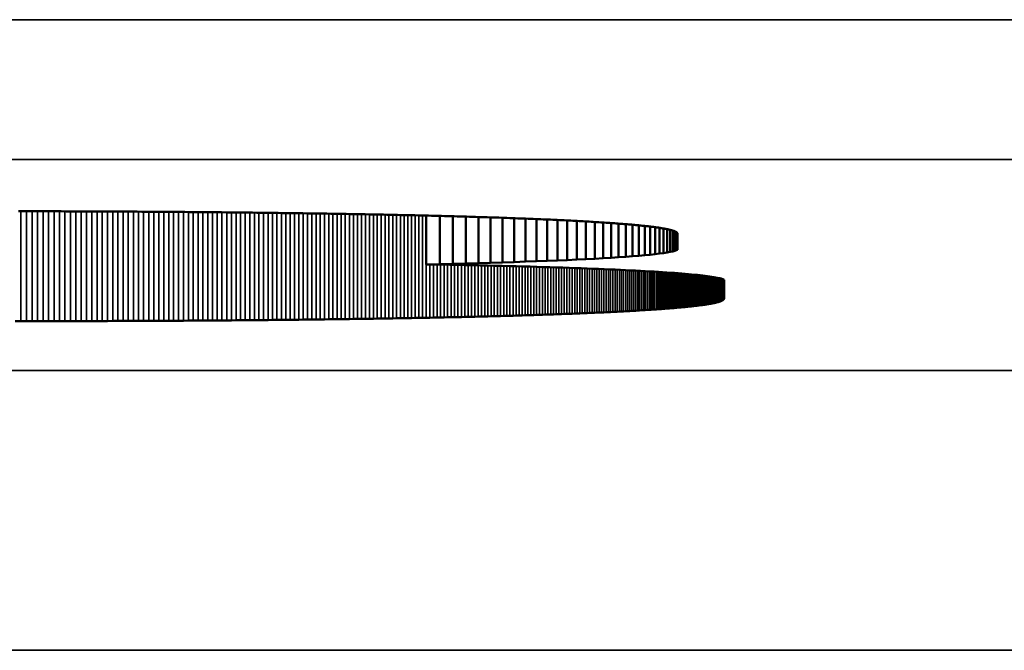
# Model space of a CAD drawing. Units: millimetres. Extents: x 0 to 17233, y -308 to 4450.
# Drawn here: x 2428 to 2435, y 1027 to 1032 of the extents above; entities that cross this region are included whole.
import ezdxf

# ---------------------------------------------------------------- set-up
doc = ezdxf.new("R2010")
doc.units = ezdxf.units.MM
doc.header["$LTSCALE"] = 5
doc.layers.add('Sichtbar (ISO)', color=7, linetype='Continuous', lineweight=50)
doc.layers.add('Sichtbar schmal (ISO)', color=7, linetype='Continuous', lineweight=35)

msp = doc.modelspace()

# ---------------------------------------------------------------- linework, layer by layer
at = {"layer": 'Sichtbar (ISO)'}
for p, q in [((2428.4249, 1030.4148), (2428.4634, 1030.4148)), ((2428.4634, 1030.4148), (2428.5018, 1030.4147)), ((2428.5018, 1030.4147), (2428.5401, 1030.4146)), ((2428.5401, 1030.4146), (2428.5781, 1030.4145)), ((2428.5781, 1030.4145), (2428.6161, 1030.4144)), ((2428.6161, 1030.4144), (2428.6538, 1030.4143)), ((2428.6538, 1030.4143), (2428.6914, 1030.4142)), ((2428.6914, 1030.4142), (2428.7288, 1030.4141)), ((2428.7288, 1030.4141), (2428.7661, 1030.4139)), ((2428.7661, 1030.4139), (2428.8032, 1030.4138)), ((2428.8032, 1030.4138), (2428.8402, 1030.4137)), ((2428.8402, 1030.4137), (2428.877, 1030.4135)), ((2428.877, 1030.4135), (2428.9136, 1030.4134)), ((2428.9136, 1030.4134), (2428.9501, 1030.4132)), ((2428.9501, 1030.4132), (2428.9864, 1030.4131)), ((2428.9864, 1030.4131), (2429.0225, 1030.4129)), ((2429.0225, 1030.4129), (2429.0585, 1030.4128)), ((2429.0585, 1030.4128), (2429.0943, 1030.4126)), ((2429.0943, 1030.4126), (2429.13, 1030.4124)), ((2429.13, 1030.4124), (2429.1655, 1030.4122)), ((2429.1655, 1030.4122), (2429.2009, 1030.412)), ((2429.2009, 1030.412), (2429.2361, 1030.4118)), ((2429.2361, 1030.4118), (2429.2711, 1030.4116)), ((2429.2711, 1030.4116), (2429.306, 1030.4114)), ((2429.306, 1030.4114), (2429.3407, 1030.4112)), ((2429.3407, 1030.4112), (2429.3752, 1030.4109)), ((2429.3752, 1030.4109), (2429.4096, 1030.4107)), ((2429.4096, 1030.4107), (2429.4438, 1030.4105)), ((2429.4438, 1030.4105), (2429.4779, 1030.4102)), ((2429.4779, 1030.4102), (2429.5118, 1030.41)), ((2429.5118, 1030.41), (2429.5456, 1030.4097)), ((2429.5456, 1030.4097), (2429.5792, 1030.4095)), ((2429.5792, 1030.4095), (2429.6126, 1030.4092)), ((2429.6126, 1030.4092), (2429.6459, 1030.409)), ((2429.6459, 1030.409), (2429.679, 1030.4087)), ((2429.679, 1030.4087), (2429.7119, 1030.4084)), ((2429.7119, 1030.4084), (2429.7447, 1030.4081)), ((2429.7447, 1030.4081), (2429.7773, 1030.4078)), ((2429.7773, 1030.4078), (2429.8098, 1030.4075)), ((2429.8098, 1030.4075), (2429.8421, 1030.4072)), ((2429.8421, 1030.4072), (2429.8743, 1030.4069)), ((2429.8743, 1030.4069), (2429.9063, 1030.4066)), ((2429.9063, 1030.4066), (2429.9381, 1030.4063)), ((2429.9381, 1030.4063), (2429.9698, 1030.4059)), ((2429.9698, 1030.4059), (2430.0013, 1030.4056)), ((2430.0013, 1030.4056), (2430.0326, 1030.4053)), ((2430.0326, 1030.4053), (2430.0638, 1030.4049)), ((2430.0638, 1030.4049), (2430.0949, 1030.4046)), ((2430.0949, 1030.4046), (2430.1257, 1030.4042)), ((2430.1257, 1030.4042), (2430.1565, 1030.4039)), ((2430.1565, 1030.4039), (2430.187, 1030.4035)), ((2430.187, 1030.4035), (2430.2174, 1030.4032)), ((2430.2174, 1030.4032), (2430.2477, 1030.4028)), ((2430.2477, 1030.4028), (2430.2777, 1030.4024)), ((2430.2777, 1030.4024), (2430.3077, 1030.402)), ((2430.3077, 1030.402), (2430.3374, 1030.4016)), ((2430.3374, 1030.4016), (2430.367, 1030.4012)), ((2430.367, 1030.4012), (2430.3965, 1030.4008)), ((2430.3965, 1030.4008), (2430.4257, 1030.4004)), ((2430.4257, 1030.4004), (2430.4549, 1030.4)), ((2430.4549, 1030.4), (2430.4838, 1030.3996)), ((2430.4838, 1030.3996), (2430.5126, 1030.3992)), ((2430.5126, 1030.3992), (2430.5413, 1030.3988)), ((2430.5413, 1030.3988), (2430.5698, 1030.3983)), ((2430.5698, 1030.3983), (2430.5981, 1030.3979)), ((2430.5981, 1030.3979), (2430.6263, 1030.3975)), ((2430.6263, 1030.3975), (2430.6543, 1030.397)), ((2430.6543, 1030.397), (2430.6821, 1030.3966)), ((2430.6821, 1030.3966), (2430.7098, 1030.3961)), ((2430.7098, 1030.3961), (2430.7373, 1030.3956)), ((2430.7373, 1030.3956), (2430.7647, 1030.3952)), ((2430.7647, 1030.3952), (2430.7919, 1030.3947)), ((2430.7919, 1030.3947), (2430.819, 1030.3942)), ((2430.819, 1030.3942), (2430.8459, 1030.3937)), ((2430.8459, 1030.3937), (2430.8726, 1030.3933)), ((2430.8726, 1030.3933), (2430.8992, 1030.3928)), ((2430.8992, 1030.3928), (2430.9256, 1030.3923)), ((2430.9256, 1030.3923), (2430.9519, 1030.3918)), ((2430.9519, 1030.3918), (2430.978, 1030.3913)), ((2430.978, 1030.3913), (2431.0039, 1030.3908)), ((2431.0039, 1030.3908), (2431.0297, 1030.3902)), ((2431.0297, 1030.3902), (2431.0553, 1030.3897)), ((2431.0553, 1030.3897), (2431.0808, 1030.3892)), ((2431.0808, 1030.3892), (2431.1061, 1030.3887)), ((2431.1061, 1030.3887), (2431.1313, 1030.3881)), ((2431.1313, 1030.3881), (2431.1563, 1030.3876)), ((2431.1563, 1030.3876), (2431.1811, 1030.3871)), ((2431.1811, 1030.3871), (2431.2058, 1030.3865)), ((2431.2058, 1030.3865), (2431.2303, 1030.386)), ((2431.2303, 1030.386), (2431.2547, 1030.3854)), ((2431.2547, 1030.3854), (2431.2789, 1030.3848)), ((2431.2789, 1030.3848), (2431.3029, 1030.3843)), ((2431.3029, 1030.3843), (2431.3268, 1030.3837)), ((2431.3268, 1030.3837), (2431.3505, 1030.3831)), ((2431.3357, 1030.0352), (2431.3357, 1030.3835)), ((2431.3505, 1030.3831), (2431.3741, 1030.3826)), ((2431.3741, 1030.3826), (2431.3975, 1030.382)), ((2431.3975, 1030.382), (2431.4207, 1030.3814)), ((2431.4207, 1030.3814), (2431.4438, 1030.3808)), ((2431.4318, 1030.0374), (2431.4318, 1030.3811)), ((2431.4438, 1030.3808), (2431.4668, 1030.3802)), ((2431.4668, 1030.3802), (2431.4895, 1030.3796)), ((2431.4895, 1030.3796), (2431.5121, 1030.379)), ((2431.5121, 1030.379), (2431.5346, 1030.3784)), ((2431.5258, 1030.0396), (2431.5258, 1030.3786)), ((2431.5346, 1030.3784), (2431.5569, 1030.3778)), ((2431.5569, 1030.3778), (2431.579, 1030.3771)), ((2431.579, 1030.3771), (2431.601, 1030.3765)), ((2431.601, 1030.3765), (2431.6229, 1030.3759)), ((2431.6178, 1030.0419), (2431.6178, 1030.376)), ((2431.6229, 1030.3759), (2431.6445, 1030.3752)), ((2431.6445, 1030.3752), (2431.666, 1030.3746)), ((2431.666, 1030.3746), (2431.6874, 1030.374)), ((2431.6874, 1030.374), (2431.7086, 1030.3733)), ((2431.7076, 1030.0443), (2431.7076, 1030.3734)), ((2431.7086, 1030.3733), (2431.7296, 1030.3727)), ((2431.7296, 1030.3727), (2431.7505, 1030.372)), ((2431.7505, 1030.372), (2431.7712, 1030.3714)), ((2431.7712, 1030.3714), (2431.7918, 1030.3707)), ((2431.7918, 1030.3707), (2431.8122, 1030.37)), ((2431.7952, 1030.0467), (2431.7952, 1030.3706)), ((2431.8122, 1030.37), (2431.8324, 1030.3694)), ((2431.8324, 1030.3694), (2431.8525, 1030.3687)), ((2431.8525, 1030.3687), (2431.8724, 1030.368)), ((2431.8724, 1030.368), (2431.8922, 1030.3673)), ((2431.8806, 1030.0493), (2431.8806, 1030.3677)), ((2431.8922, 1030.3673), (2431.9118, 1030.3666)), ((2431.9118, 1030.3666), (2431.9313, 1030.366)), ((2431.9313, 1030.366), (2431.9506, 1030.3653)), ((2431.9506, 1030.3653), (2431.9697, 1030.3646)), ((2431.9636, 1030.0519), (2431.9636, 1030.3648)), ((2431.9697, 1030.3646), (2431.9887, 1030.3639)), ((2431.9887, 1030.3639), (2432.0075, 1030.3631)), ((2432.0075, 1030.3631), (2432.0262, 1030.3624)), ((2432.0262, 1030.3624), (2432.0447, 1030.3617)), ((2432.0443, 1030.0546), (2432.0443, 1030.3617)), ((2432.0447, 1030.3617), (2432.0631, 1030.361)), ((2432.0631, 1030.361), (2432.0813, 1030.3603)), ((2432.0813, 1030.3603), (2432.0993, 1030.3596)), ((2432.0993, 1030.3596), (2432.1172, 1030.3588)), ((2432.1172, 1030.3588), (2432.1349, 1030.3581)), ((2432.1225, 1030.0574), (2432.1225, 1030.3586)), ((2432.1349, 1030.3581), (2432.1525, 1030.3574)), ((2432.1525, 1030.3574), (2432.1699, 1030.3566)), ((2432.1699, 1030.3566), (2432.1871, 1030.3559)), ((2432.1871, 1030.3559), (2432.2042, 1030.3551)), ((2432.1983, 1030.0603), (2432.1983, 1030.3554)), ((2432.2042, 1030.3551), (2432.2212, 1030.3544)), ((2432.2212, 1030.3544), (2432.2379, 1030.3536)), ((2432.2379, 1030.3536), (2432.2546, 1030.3528)), ((2432.2546, 1030.3528), (2432.271, 1030.3521)), ((2432.271, 1030.3521), (2432.2873, 1030.3513)), ((2432.2715, 1030.0632), (2432.2715, 1030.3521)), ((2432.2873, 1030.3513), (2432.3035, 1030.3505)), ((2432.3035, 1030.3505), (2432.3195, 1030.3498)), ((2432.3195, 1030.3498), (2432.3353, 1030.349)), ((2432.3353, 1030.349), (2432.351, 1030.3482)), ((2432.3422, 1030.0663), (2432.3422, 1030.3486)), ((2432.351, 1030.3482), (2432.3665, 1030.3474)), ((2432.3665, 1030.3474), (2432.3819, 1030.3466)), ((2432.3819, 1030.3466), (2432.3971, 1030.3458)), ((2432.3971, 1030.3458), (2432.4121, 1030.345)), ((2432.4102, 1030.0694), (2432.4102, 1030.3451)), ((2432.4121, 1030.345), (2432.427, 1030.3442)), ((2432.427, 1030.3442), (2432.4418, 1030.3434)), ((2432.4418, 1030.3434), (2432.4563, 1030.3426)), ((2432.4563, 1030.3426), (2432.4708, 1030.3418)), ((2432.4708, 1030.3418), (2432.485, 1030.341)), ((2432.4755, 1030.0725), (2432.4755, 1030.3415)), ((2432.485, 1030.341), (2432.4991, 1030.3402)), ((2432.4991, 1030.3402), (2432.5131, 1030.3394)), ((2432.5131, 1030.3394), (2432.5269, 1030.3385)), ((2432.5269, 1030.3385), (2432.5405, 1030.3377)), ((2432.5381, 1030.0758), (2432.5381, 1030.3379)), ((2432.5405, 1030.3377), (2432.554, 1030.3369)), ((2432.554, 1030.3369), (2432.5673, 1030.336)), ((2432.5673, 1030.336), (2432.5805, 1030.3352)), ((2432.5805, 1030.3352), (2432.5935, 1030.3344)), ((2432.5935, 1030.3344), (2432.6063, 1030.3335)), ((2432.5979, 1030.0791), (2432.5979, 1030.3341)), ((2432.6063, 1030.3335), (2432.619, 1030.3327)), ((2432.619, 1030.3327), (2432.6316, 1030.3318)), ((2432.6316, 1030.3318), (2432.644, 1030.331)), ((2432.644, 1030.331), (2432.6562, 1030.3301)), ((2432.6548, 1030.0824), (2432.6548, 1030.3302)), ((2432.6562, 1030.3301), (2432.6682, 1030.3293)), ((2432.6682, 1030.3293), (2432.6802, 1030.3284)), ((2432.6802, 1030.3284), (2432.6919, 1030.3275)), ((2432.6919, 1030.3275), (2432.7035, 1030.3267)), ((2432.7035, 1030.3267), (2432.715, 1030.3258)), ((2432.7088, 1030.0859), (2432.7088, 1030.3263)), ((2432.715, 1030.3258), (2432.7262, 1030.3249)), ((2432.7262, 1030.3249), (2432.7374, 1030.324)), ((2432.7374, 1030.324), (2432.7483, 1030.3231)), ((2432.7483, 1030.3231), (2432.7592, 1030.3223)), ((2432.7592, 1030.3223), (2432.7698, 1030.3214)), ((2432.7599, 1030.0894), (2432.7599, 1030.3222)), ((2432.7698, 1030.3214), (2432.7803, 1030.3205)), ((2432.7803, 1030.3205), (2432.7907, 1030.3196)), ((2432.7907, 1030.3196), (2432.8009, 1030.3187)), ((2432.8009, 1030.3187), (2432.8109, 1030.3178)), ((2432.8079, 1030.0929), (2432.8079, 1030.3181)), ((2432.8109, 1030.3178), (2432.8208, 1030.3169)), ((2432.8208, 1030.3169), (2432.8305, 1030.316)), ((2432.8305, 1030.316), (2432.8401, 1030.3151)), ((2432.8401, 1030.3151), (2432.8495, 1030.3142)), ((2432.8495, 1030.3142), (2432.8587, 1030.3132)), ((2432.8528, 1030.0966), (2432.8528, 1030.3138)), ((2432.8587, 1030.3132), (2432.8678, 1030.3123)), ((2432.8678, 1030.3123), (2432.8768, 1030.3114)), ((2432.8768, 1030.3114), (2432.8856, 1030.3105)), ((2432.8856, 1030.3105), (2432.8942, 1030.3096)), ((2432.8942, 1030.3096), (2432.9027, 1030.3086)), ((2432.8947, 1030.1003), (2432.8947, 1030.3095)), ((2432.9027, 1030.3086), (2432.911, 1030.3077)), ((2432.911, 1030.3077), (2432.9191, 1030.3068)), ((2432.9191, 1030.3068), (2432.9271, 1030.3058)), ((2432.9271, 1030.3058), (2432.935, 1030.3049)), ((2432.9333, 1030.104), (2432.9333, 1030.3051)), ((2432.935, 1030.3049), (2432.9427, 1030.3039)), ((2432.9427, 1030.3039), (2432.9502, 1030.303)), ((2432.9502, 1030.303), (2432.9576, 1030.3021)), ((2432.9576, 1030.3021), (2432.9648, 1030.3011)), ((2432.9648, 1030.3011), (2432.9719, 1030.3002)), ((2432.9687, 1030.1078), (2432.9687, 1030.3006)), ((2432.9719, 1030.3002), (2432.9788, 1030.2992)), ((2432.9788, 1030.2992), (2432.9856, 1030.2982)), ((2432.9856, 1030.2982), (2432.9922, 1030.2973)), ((2432.9922, 1030.2973), (2432.9986, 1030.2963)), ((2432.9986, 1030.2963), (2433.0049, 1030.2954)), ((2433.0008, 1030.1117), (2433.0008, 1030.296)), ((2433.0049, 1030.2954), (2433.011, 1030.2944)), ((2433.011, 1030.2944), (2433.017, 1030.2934)), ((2433.017, 1030.2934), (2433.0228, 1030.2924)), ((2433.0228, 1030.2924), (2433.0285, 1030.2915)), ((2433.0285, 1030.2915), (2433.034, 1030.2905)), ((2433.0296, 1030.1156), (2433.0296, 1030.2913)), ((2433.034, 1030.2905), (2433.0394, 1030.2895)), ((2433.0394, 1030.2895), (2433.0446, 1030.2885)), ((2433.0446, 1030.2885), (2433.0496, 1030.2875)), ((2433.0496, 1030.2875), (2433.0545, 1030.2866)), ((2433.0545, 1030.2866), (2433.0592, 1030.2856)), ((2433.055, 1030.1195), (2433.055, 1030.2865)), ((2433.0592, 1030.2856), (2433.0638, 1030.2846)), ((2433.0638, 1030.2846), (2433.0682, 1030.2836)), ((2433.0682, 1030.2836), (2433.0725, 1030.2826)), ((2433.0725, 1030.2826), (2433.0766, 1030.2816)), ((2433.0766, 1030.2816), (2433.0805, 1030.2806)), ((2433.0769, 1030.1236), (2433.0769, 1030.2815)), ((2433.0805, 1030.2806), (2433.0843, 1030.2796)), ((2433.0843, 1030.2796), (2433.088, 1030.2786)), ((2433.088, 1030.2786), (2433.0915, 1030.2776)), ((2433.0915, 1030.2776), (2433.0948, 1030.2766)), ((2433.0948, 1030.2766), (2433.098, 1030.2756)), ((2433.0953, 1030.1276), (2433.0953, 1030.2764)), ((2433.098, 1030.2756), (2433.101, 1030.2745)), ((2433.101, 1030.2745), (2433.1039, 1030.2735)), ((2433.1039, 1030.2735), (2433.1066, 1030.2725)), ((2433.1066, 1030.2725), (2433.1092, 1030.2715)), ((2433.1092, 1030.2715), (2433.1116, 1030.2705)), ((2433.1102, 1030.1317), (2433.1102, 1030.2711)), ((2433.1116, 1030.2705), (2433.1138, 1030.2694)), ((2433.1138, 1030.2694), (2433.1159, 1030.2684)), ((2433.1159, 1030.2684), (2433.1178, 1030.2674)), ((2433.1178, 1030.2674), (2433.1196, 1030.2664)), ((2433.1196, 1030.2664), (2433.1212, 1030.2653)), ((2433.1212, 1030.2653), (2433.1227, 1030.2643)), ((2433.1214, 1030.1359), (2433.1214, 1030.2652)), ((2433.1227, 1030.2643), (2433.124, 1030.2633)), ((2433.124, 1030.2633), (2433.1252, 1030.2622)), ((2433.1252, 1030.2622), (2433.1262, 1030.2612)), ((2433.1262, 1030.2612), (2433.1271, 1030.2601)), ((2433.1271, 1030.2601), (2433.1278, 1030.2591)), ((2433.1278, 1030.2591), (2433.1283, 1030.2581)), ((2433.1283, 1030.2581), (2433.1287, 1030.257)), ((2433.1287, 1030.257), (2433.1289, 1030.256)), ((2433.1289, 1030.256), (2433.129, 1030.2549)), ((2433.129, 1030.2549), (2433.129, 1030.1401)), ((2433.055, 1030.1195), (2433.0296, 1030.1156)), ((2433.0769, 1030.1236), (2433.055, 1030.1195)), ((2433.0953, 1030.1276), (2433.0769, 1030.1236)), ((2433.1102, 1030.1317), (2433.0953, 1030.1276)), ((2433.1214, 1030.1359), (2433.1102, 1030.1317)), ((2433.129, 1030.1401), (2433.1214, 1030.1359)), ((2431.7952, 1030.0467), (2431.7076, 1030.0443)), ((2431.8806, 1030.0493), (2431.7952, 1030.0467)), ((2431.9636, 1030.0519), (2431.8806, 1030.0493)), ((2432.0443, 1030.0546), (2431.9636, 1030.0519)), ((2432.1225, 1030.0574), (2432.0443, 1030.0546)), ((2432.1983, 1030.0603), (2432.1225, 1030.0574)), ((2432.2715, 1030.0632), (2432.1983, 1030.0603)), ((2432.3422, 1030.0663), (2432.2715, 1030.0632)), ((2432.4102, 1030.0694), (2432.3422, 1030.0663)), ((2432.4755, 1030.0725), (2432.4102, 1030.0694)), ((2432.5381, 1030.0758), (2432.4755, 1030.0725)), ((2432.5979, 1030.0791), (2432.5381, 1030.0758)), ((2432.6548, 1030.0824), (2432.5979, 1030.0791)), ((2432.7088, 1030.0859), (2432.6548, 1030.0824)), ((2432.7599, 1030.0894), (2432.7088, 1030.0859)), ((2432.8079, 1030.0929), (2432.7599, 1030.0894)), ((2432.8528, 1030.0966), (2432.8079, 1030.0929)), ((2432.8947, 1030.1003), (2432.8528, 1030.0966)), ((2432.9333, 1030.104), (2432.8947, 1030.1003)), ((2432.9687, 1030.1078), (2432.9333, 1030.104)), ((2433.0008, 1030.1117), (2432.9687, 1030.1078)), ((2433.0296, 1030.1156), (2433.0008, 1030.1117)), ((2431.4318, 1030.0374), (2431.3357, 1030.0352)), ((2431.3357, 1030.0352), (2431.3925, 1030.0342)), ((2431.3925, 1030.0342), (2431.4487, 1030.0332)), ((2431.5258, 1030.0396), (2431.4318, 1030.0374)), ((2431.4487, 1030.0332), (2431.5043, 1030.0322)), ((2431.5043, 1030.0322), (2431.5594, 1030.0311)), ((2431.6178, 1030.0419), (2431.5258, 1030.0396)), ((2431.5594, 1030.0311), (2431.6139, 1030.03)), ((2431.6139, 1030.03), (2431.6678, 1030.0289)), ((2431.7076, 1030.0443), (2431.6178, 1030.0419)), ((2431.6678, 1030.0289), (2431.721, 1030.0277)), ((2431.721, 1030.0277), (2431.7737, 1030.0265)), ((2431.7737, 1030.0265), (2431.8257, 1030.0253)), ((2431.8257, 1030.0253), (2431.8771, 1030.024)), ((2431.8771, 1030.024), (2431.9279, 1030.0228)), ((2431.9279, 1030.0228), (2431.978, 1030.0215)), ((2431.978, 1030.0215), (2432.0275, 1030.0202)), ((2432.0275, 1030.0202), (2432.0763, 1030.0188)), ((2432.0763, 1030.0188), (2432.1244, 1030.0174)), ((2432.1244, 1030.0174), (2432.1718, 1030.016)), ((2432.1718, 1030.016), (2432.2185, 1030.0146)), ((2432.2185, 1030.0146), (2432.2645, 1030.0132)), ((2432.2645, 1030.0132), (2432.3098, 1030.0117)), ((2432.3098, 1030.0117), (2432.3544, 1030.0102)), ((2432.3544, 1030.0102), (2432.3982, 1030.0087)), ((2432.3982, 1030.0087), (2432.4413, 1030.0071)), ((2432.4413, 1030.0071), (2432.4837, 1030.0056)), ((2432.4837, 1030.0056), (2432.5252, 1030.004)), ((2432.5252, 1030.004), (2432.5661, 1030.0024)), ((2432.5661, 1030.0024), (2432.6061, 1030.0007)), ((2432.6061, 1030.0007), (2432.6454, 1029.9991)), ((2432.6454, 1029.9991), (2432.6838, 1029.9974)), ((2432.6838, 1029.9974), (2432.7215, 1029.9957)), ((2432.7215, 1029.9957), (2432.7583, 1029.994)), ((2432.7583, 1029.994), (2432.7943, 1029.9922)), ((2432.7943, 1029.9922), (2432.8295, 1029.9904)), ((2432.8295, 1029.9904), (2432.8638, 1029.9887)), ((2432.8638, 1029.9887), (2432.8973, 1029.9868)), ((2432.8973, 1029.9868), (2432.9299, 1029.985)), ((2432.9299, 1029.985), (2432.9617, 1029.9832)), ((2432.9617, 1029.9832), (2432.9925, 1029.9813)), ((2432.9925, 1029.9813), (2433.0225, 1029.9794)), ((2433.0225, 1029.9794), (2433.0516, 1029.9775)), ((2433.0516, 1029.9775), (2433.0798, 1029.9755)), ((2433.0798, 1029.9755), (2433.1071, 1029.9736)), ((2433.1071, 1029.9736), (2433.1334, 1029.9716)), ((2433.1334, 1029.9716), (2433.1588, 1029.9696)), ((2433.1588, 1029.9696), (2433.1833, 1029.9676)), ((2433.1833, 1029.9676), (2433.2068, 1029.9656)), ((2433.2068, 1029.9656), (2433.2294, 1029.9636)), ((2433.2294, 1029.9636), (2433.251, 1029.9615)), ((2433.251, 1029.9615), (2433.2716, 1029.9594)), ((2433.2716, 1029.9594), (2433.2912, 1029.9573)), ((2433.2912, 1029.9573), (2433.3098, 1029.9552)), ((2433.3098, 1029.9552), (2433.3274, 1029.9531)), ((2433.3274, 1029.9531), (2433.344, 1029.9509)), ((2433.344, 1029.9509), (2433.3596, 1029.9488)), ((2433.3596, 1029.9488), (2433.3742, 1029.9466)), ((2433.3742, 1029.9466), (2433.3877, 1029.9444)), ((2433.3877, 1029.9444), (2433.4001, 1029.9422)), ((2433.4001, 1029.9422), (2433.4115, 1029.94)), ((2433.4115, 1029.94), (2433.4219, 1029.9377)), ((2433.4219, 1029.9377), (2433.4311, 1029.9355)), ((2433.4311, 1029.9355), (2433.4393, 1029.9332)), ((2433.4393, 1029.9332), (2433.4464, 1029.9309)), ((2433.4464, 1029.9309), (2433.4523, 1029.9286)), ((2433.4523, 1029.9286), (2433.4572, 1029.9263)), ((2433.4572, 1029.9263), (2433.4609, 1029.924)), ((2433.4609, 1029.924), (2433.4609, 1029.7898)), ((2433.4162, 1029.7651), (2433.4124, 1029.7641)), ((2433.4199, 1029.7661), (2433.4162, 1029.7651)), ((2433.4234, 1029.7671), (2433.4199, 1029.7661)), ((2433.4267, 1029.7682), (2433.4234, 1029.7671)), ((2433.4299, 1029.7692), (2433.4267, 1029.7682)), ((2433.4329, 1029.7702), (2433.4299, 1029.7692)), ((2433.4358, 1029.7712), (2433.4329, 1029.7702)), ((2433.4385, 1029.7722), (2433.4358, 1029.7712)), ((2433.4411, 1029.7732), (2433.4385, 1029.7722)), ((2433.4435, 1029.7743), (2433.4411, 1029.7732)), ((2433.4457, 1029.7753), (2433.4435, 1029.7743)), ((2433.4478, 1029.7763), (2433.4457, 1029.7753)), ((2433.4497, 1029.7773), (2433.4478, 1029.7763)), ((2433.4515, 1029.7784), (2433.4497, 1029.7773)), ((2433.4531, 1029.7794), (2433.4515, 1029.7784)), ((2433.4546, 1029.7804), (2433.4531, 1029.7794)), ((2433.4559, 1029.7815), (2433.4546, 1029.7804)), ((2433.4571, 1029.7825), (2433.4559, 1029.7815)), ((2433.4581, 1029.7835), (2433.4571, 1029.7825)), ((2433.459, 1029.7846), (2433.4581, 1029.7835)), ((2433.4596, 1029.7856), (2433.459, 1029.7846)), ((2433.4602, 1029.7867), (2433.4596, 1029.7856)), ((2433.4606, 1029.7877), (2433.4602, 1029.7867)), ((2433.4608, 1029.7888), (2433.4606, 1029.7877)), ((2433.4609, 1029.7898), (2433.4608, 1029.7888)), ((2432.6513, 1029.695), (2432.6353, 1029.6942)), ((2432.6672, 1029.6957), (2432.6513, 1029.695)), ((2432.6829, 1029.6965), (2432.6672, 1029.6957)), ((2432.6984, 1029.6973), (2432.6829, 1029.6965)), ((2432.7137, 1029.6981), (2432.6984, 1029.6973)), ((2432.7289, 1029.6989), (2432.7137, 1029.6981)), ((2432.744, 1029.6997), (2432.7289, 1029.6989)), ((2432.7589, 1029.7005), (2432.744, 1029.6997)), ((2432.7736, 1029.7013), (2432.7589, 1029.7005)), ((2432.7882, 1029.7021), (2432.7736, 1029.7013)), ((2432.8026, 1029.7029), (2432.7882, 1029.7021)), ((2432.8169, 1029.7037), (2432.8026, 1029.7029)), ((2432.831, 1029.7045), (2432.8169, 1029.7037)), ((2432.8449, 1029.7054), (2432.831, 1029.7045)), ((2432.8587, 1029.7062), (2432.8449, 1029.7054)), ((2432.8724, 1029.707), (2432.8587, 1029.7062)), ((2432.8859, 1029.7078), (2432.8724, 1029.707)), ((2432.8992, 1029.7087), (2432.8859, 1029.7078)), ((2432.9123, 1029.7095), (2432.8992, 1029.7087)), ((2432.9254, 1029.7103), (2432.9123, 1029.7095)), ((2432.9382, 1029.7112), (2432.9254, 1029.7103)), ((2432.9509, 1029.712), (2432.9382, 1029.7112)), ((2432.9634, 1029.7129), (2432.9509, 1029.712)), ((2432.9758, 1029.7137), (2432.9634, 1029.7129)), ((2432.9881, 1029.7146), (2432.9758, 1029.7137)), ((2433.0001, 1029.7155), (2432.9881, 1029.7146)), ((2433.012, 1029.7163), (2433.0001, 1029.7155)), ((2433.0238, 1029.7172), (2433.012, 1029.7163)), ((2433.0354, 1029.7181), (2433.0238, 1029.7172)), ((2433.0468, 1029.7189), (2433.0354, 1029.7181)), ((2433.0581, 1029.7198), (2433.0468, 1029.7189)), ((2433.0693, 1029.7207), (2433.0581, 1029.7198)), ((2433.0802, 1029.7216), (2433.0693, 1029.7207)), ((2433.091, 1029.7225), (2433.0802, 1029.7216)), ((2433.1017, 1029.7233), (2433.091, 1029.7225)), ((2433.1122, 1029.7242), (2433.1017, 1029.7233)), ((2433.1226, 1029.7251), (2433.1122, 1029.7242)), ((2433.1327, 1029.726), (2433.1226, 1029.7251)), ((2433.1428, 1029.7269), (2433.1327, 1029.726)), ((2433.1527, 1029.7278), (2433.1428, 1029.7269)), ((2433.1624, 1029.7287), (2433.1527, 1029.7278)), ((2433.1719, 1029.7296), (2433.1624, 1029.7287)), ((2433.1814, 1029.7306), (2433.1719, 1029.7296)), ((2433.1906, 1029.7315), (2433.1814, 1029.7306)), ((2433.1997, 1029.7324), (2433.1906, 1029.7315)), ((2433.2087, 1029.7333), (2433.1997, 1029.7324)), ((2433.2174, 1029.7342), (2433.2087, 1029.7333)), ((2433.2261, 1029.7352), (2433.2174, 1029.7342)), ((2433.2345, 1029.7361), (2433.2261, 1029.7352)), ((2433.2429, 1029.737), (2433.2345, 1029.7361)), ((2433.251, 1029.738), (2433.2429, 1029.737)), ((2433.259, 1029.7389), (2433.251, 1029.738)), ((2433.2669, 1029.7398), (2433.259, 1029.7389)), ((2433.2746, 1029.7408), (2433.2669, 1029.7398)), ((2433.2821, 1029.7417), (2433.2746, 1029.7408)), ((2433.2895, 1029.7427), (2433.2821, 1029.7417)), ((2433.2967, 1029.7436), (2433.2895, 1029.7427)), ((2433.3038, 1029.7446), (2433.2967, 1029.7436)), ((2433.3107, 1029.7455), (2433.3038, 1029.7446)), ((2433.3174, 1029.7465), (2433.3107, 1029.7455)), ((2433.324, 1029.7474), (2433.3174, 1029.7465)), ((2433.3305, 1029.7484), (2433.324, 1029.7474)), ((2433.3368, 1029.7494), (2433.3305, 1029.7484)), ((2433.3429, 1029.7503), (2433.3368, 1029.7494)), ((2433.3489, 1029.7513), (2433.3429, 1029.7503)), ((2433.3547, 1029.7523), (2433.3489, 1029.7513)), ((2433.3604, 1029.7532), (2433.3547, 1029.7523)), ((2433.3659, 1029.7542), (2433.3604, 1029.7532)), ((2433.3712, 1029.7552), (2433.3659, 1029.7542)), ((2433.3764, 1029.7562), (2433.3712, 1029.7552)), ((2433.3815, 1029.7572), (2433.3764, 1029.7562)), ((2433.3864, 1029.7582), (2433.3815, 1029.7572)), ((2433.3911, 1029.7591), (2433.3864, 1029.7582)), ((2433.3957, 1029.7601), (2433.3911, 1029.7591)), ((2433.4001, 1029.7611), (2433.3957, 1029.7601)), ((2433.4044, 1029.7621), (2433.4001, 1029.7611)), ((2433.4085, 1029.7631), (2433.4044, 1029.7621)), ((2433.4124, 1029.7641), (2433.4085, 1029.7631)), ((2428.4425, 1029.6295), (2428.4025, 1029.6295)), ((2428.4824, 1029.6296), (2428.4425, 1029.6295)), ((2428.5221, 1029.6296), (2428.4824, 1029.6296)), ((2428.5616, 1029.6296), (2428.5221, 1029.6296)), ((2428.6009, 1029.6297), (2428.5616, 1029.6296)), ((2428.6401, 1029.6297), (2428.6009, 1029.6297)), ((2428.6792, 1029.6298), (2428.6401, 1029.6297)), ((2428.7181, 1029.6298), (2428.6792, 1029.6298)), ((2428.7568, 1029.6299), (2428.7181, 1029.6298)), ((2428.7953, 1029.63), (2428.7568, 1029.6299)), ((2428.8337, 1029.63), (2428.7953, 1029.63)), ((2428.872, 1029.6301), (2428.8337, 1029.63)), ((2428.91, 1029.6302), (2428.872, 1029.6301)), ((2428.9479, 1029.6303), (2428.91, 1029.6302)), ((2428.9857, 1029.6304), (2428.9479, 1029.6303)), ((2429.0233, 1029.6305), (2428.9857, 1029.6304)), ((2429.0607, 1029.6307), (2429.0233, 1029.6305)), ((2429.098, 1029.6308), (2429.0607, 1029.6307)), ((2429.1351, 1029.6309), (2429.098, 1029.6308)), ((2429.172, 1029.631), (2429.1351, 1029.6309)), ((2429.2088, 1029.6312), (2429.172, 1029.631)), ((2429.2455, 1029.6313), (2429.2088, 1029.6312)), ((2429.2819, 1029.6315), (2429.2455, 1029.6313)), ((2429.3182, 1029.6316), (2429.2819, 1029.6315)), ((2429.3544, 1029.6318), (2429.3182, 1029.6316)), ((2429.3904, 1029.632), (2429.3544, 1029.6318)), ((2429.4262, 1029.6321), (2429.3904, 1029.632)), ((2429.4619, 1029.6323), (2429.4262, 1029.6321)), ((2429.4974, 1029.6325), (2429.4619, 1029.6323)), ((2429.5327, 1029.6327), (2429.4974, 1029.6325)), ((2429.5679, 1029.6329), (2429.5327, 1029.6327)), ((2429.603, 1029.6331), (2429.5679, 1029.6329)), ((2429.6378, 1029.6333), (2429.603, 1029.6331)), ((2429.6725, 1029.6336), (2429.6378, 1029.6333)), ((2429.7071, 1029.6338), (2429.6725, 1029.6336)), ((2429.7415, 1029.634), (2429.7071, 1029.6338)), ((2429.7757, 1029.6342), (2429.7415, 1029.634)), ((2429.8098, 1029.6345), (2429.7757, 1029.6342)), ((2429.8437, 1029.6347), (2429.8098, 1029.6345)), ((2429.8774, 1029.635), (2429.8437, 1029.6347)), ((2429.911, 1029.6352), (2429.8774, 1029.635)), ((2429.9444, 1029.6355), (2429.911, 1029.6352)), ((2429.9777, 1029.6358), (2429.9444, 1029.6355)), ((2430.0108, 1029.636), (2429.9777, 1029.6358)), ((2430.0438, 1029.6363), (2430.0108, 1029.636)), ((2430.0766, 1029.6366), (2430.0438, 1029.6363)), ((2430.1092, 1029.6369), (2430.0766, 1029.6366)), ((2430.1417, 1029.6372), (2430.1092, 1029.6369)), ((2430.174, 1029.6375), (2430.1417, 1029.6372)), ((2430.2061, 1029.6378), (2430.174, 1029.6375)), ((2430.2381, 1029.6381), (2430.2061, 1029.6378)), ((2430.27, 1029.6384), (2430.2381, 1029.6381)), ((2430.3016, 1029.6388), (2430.27, 1029.6384)), ((2430.3331, 1029.6391), (2430.3016, 1029.6388)), ((2430.3645, 1029.6394), (2430.3331, 1029.6391)), ((2430.3957, 1029.6398), (2430.3645, 1029.6394)), ((2430.4267, 1029.6401), (2430.3957, 1029.6398)), ((2430.4576, 1029.6405), (2430.4267, 1029.6401)), ((2430.4883, 1029.6408), (2430.4576, 1029.6405)), ((2430.5189, 1029.6412), (2430.4883, 1029.6408)), ((2430.5493, 1029.6416), (2430.5189, 1029.6412)), ((2430.5795, 1029.6419), (2430.5493, 1029.6416)), ((2430.6096, 1029.6423), (2430.5795, 1029.6419)), ((2430.6395, 1029.6427), (2430.6096, 1029.6423)), ((2430.6693, 1029.6431), (2430.6395, 1029.6427)), ((2430.6989, 1029.6435), (2430.6693, 1029.6431)), ((2430.7283, 1029.6439), (2430.6989, 1029.6435)), ((2430.7576, 1029.6443), (2430.7283, 1029.6439)), ((2430.7867, 1029.6447), (2430.7576, 1029.6443)), ((2430.8157, 1029.6451), (2430.7867, 1029.6447)), ((2430.8445, 1029.6455), (2430.8157, 1029.6451)), ((2430.8731, 1029.646), (2430.8445, 1029.6455)), ((2430.9016, 1029.6464), (2430.8731, 1029.646)), ((2430.9299, 1029.6468), (2430.9016, 1029.6464)), ((2430.9581, 1029.6473), (2430.9299, 1029.6468)), ((2430.9861, 1029.6477), (2430.9581, 1029.6473)), ((2431.014, 1029.6482), (2430.9861, 1029.6477)), ((2431.0417, 1029.6486), (2431.014, 1029.6482)), ((2431.0692, 1029.6491), (2431.0417, 1029.6486)), ((2431.0966, 1029.6495), (2431.0692, 1029.6491)), ((2431.1238, 1029.65), (2431.0966, 1029.6495)), ((2431.1508, 1029.6505), (2431.1238, 1029.65)), ((2431.1777, 1029.651), (2431.1508, 1029.6505)), ((2431.2045, 1029.6515), (2431.1777, 1029.651)), ((2431.2311, 1029.652), (2431.2045, 1029.6515)), ((2431.2575, 1029.6524), (2431.2311, 1029.652)), ((2431.2837, 1029.6529), (2431.2575, 1029.6524)), ((2431.3098, 1029.6535), (2431.2837, 1029.6529)), ((2431.3358, 1029.654), (2431.3098, 1029.6535)), ((2431.3616, 1029.6545), (2431.3358, 1029.654)), ((2431.3872, 1029.655), (2431.3616, 1029.6545)), ((2431.4127, 1029.6555), (2431.3872, 1029.655)), ((2431.438, 1029.656), (2431.4127, 1029.6555)), ((2431.4631, 1029.6566), (2431.438, 1029.656)), ((2431.4881, 1029.6571), (2431.4631, 1029.6566)), ((2431.513, 1029.6577), (2431.4881, 1029.6571)), ((2431.5376, 1029.6582), (2431.513, 1029.6577)), ((2431.5621, 1029.6588), (2431.5376, 1029.6582)), ((2431.5865, 1029.6593), (2431.5621, 1029.6588)), ((2431.6107, 1029.6599), (2431.5865, 1029.6593)), ((2431.6347, 1029.6604), (2431.6107, 1029.6599)), ((2431.6586, 1029.661), (2431.6347, 1029.6604)), ((2431.6824, 1029.6616), (2431.6586, 1029.661)), ((2431.7059, 1029.6622), (2431.6824, 1029.6616)), ((2431.7293, 1029.6628), (2431.7059, 1029.6622)), ((2431.7526, 1029.6633), (2431.7293, 1029.6628)), ((2431.7757, 1029.6639), (2431.7526, 1029.6633)), ((2431.7986, 1029.6645), (2431.7757, 1029.6639)), ((2431.8214, 1029.6651), (2431.7986, 1029.6645)), ((2431.844, 1029.6657), (2431.8214, 1029.6651)), ((2431.8665, 1029.6664), (2431.844, 1029.6657)), ((2431.8888, 1029.667), (2431.8665, 1029.6664)), ((2431.9109, 1029.6676), (2431.8888, 1029.667)), ((2431.9329, 1029.6682), (2431.9109, 1029.6676)), ((2431.9547, 1029.6688), (2431.9329, 1029.6682)), ((2431.9764, 1029.6695), (2431.9547, 1029.6688)), ((2431.9979, 1029.6701), (2431.9764, 1029.6695)), ((2432.0192, 1029.6707), (2431.9979, 1029.6701)), ((2432.0404, 1029.6714), (2432.0192, 1029.6707)), ((2432.0615, 1029.672), (2432.0404, 1029.6714)), ((2432.0823, 1029.6727), (2432.0615, 1029.672)), ((2432.1031, 1029.6734), (2432.0823, 1029.6727)), ((2432.1236, 1029.674), (2432.1031, 1029.6734)), ((2432.144, 1029.6747), (2432.1236, 1029.674)), ((2432.1643, 1029.6754), (2432.144, 1029.6747)), ((2432.1844, 1029.676), (2432.1643, 1029.6754)), ((2432.2043, 1029.6767), (2432.1844, 1029.676)), ((2432.2241, 1029.6774), (2432.2043, 1029.6767)), ((2432.2437, 1029.6781), (2432.2241, 1029.6774)), ((2432.2631, 1029.6788), (2432.2437, 1029.6781)), ((2432.2824, 1029.6795), (2432.2631, 1029.6788)), ((2432.3016, 1029.6802), (2432.2824, 1029.6795)), ((2432.3206, 1029.6809), (2432.3016, 1029.6802)), ((2432.3394, 1029.6816), (2432.3206, 1029.6809)), ((2432.3581, 1029.6823), (2432.3394, 1029.6816)), ((2432.3766, 1029.683), (2432.3581, 1029.6823)), ((2432.3949, 1029.6837), (2432.3766, 1029.683)), ((2432.4131, 1029.6844), (2432.3949, 1029.6837)), ((2432.4312, 1029.6852), (2432.4131, 1029.6844)), ((2432.449, 1029.6859), (2432.4312, 1029.6852)), ((2432.4668, 1029.6866), (2432.449, 1029.6859)), ((2432.4843, 1029.6874), (2432.4668, 1029.6866)), ((2432.5017, 1029.6881), (2432.4843, 1029.6874)), ((2432.519, 1029.6889), (2432.5017, 1029.6881)), ((2432.5361, 1029.6896), (2432.519, 1029.6889)), ((2432.553, 1029.6904), (2432.5361, 1029.6896)), ((2432.5698, 1029.6911), (2432.553, 1029.6904)), ((2432.5864, 1029.6919), (2432.5698, 1029.6911)), ((2432.6029, 1029.6926), (2432.5864, 1029.6919)), ((2432.6192, 1029.6934), (2432.6029, 1029.6926)), ((2432.6353, 1029.6942), (2432.6192, 1029.6934))]:
    msp.add_line(p, q, dxfattribs=at)
at = {"layer": 'Sichtbar schmal (ISO)'}
for p, q in [((2796.1106, 1031.7825), (2297.1106, 1031.7825)), ((2297.1106, 1030.7831), (2796.1106, 1030.7831)), ((2428.4425, 1029.6295), (2428.4425, 1030.4148)), ((2428.4824, 1029.6296), (2428.4824, 1030.4147)), ((2428.5221, 1029.6296), (2428.5221, 1030.4146)), ((2428.5616, 1029.6296), (2428.5616, 1030.4145)), ((2428.6009, 1029.6297), (2428.6009, 1030.4144)), ((2428.6401, 1029.6297), (2428.6401, 1030.4143)), ((2428.6792, 1029.6298), (2428.6792, 1030.4142)), ((2428.7181, 1029.6298), (2428.7181, 1030.4141)), ((2428.7568, 1029.6299), (2428.7568, 1030.414)), ((2428.7953, 1029.63), (2428.7953, 1030.4138)), ((2428.8337, 1029.63), (2428.8337, 1030.4137)), ((2428.872, 1029.6301), (2428.872, 1030.4136)), ((2428.91, 1029.6302), (2428.91, 1030.4134)), ((2428.9479, 1029.6303), (2428.9479, 1030.4133)), ((2428.9857, 1029.6304), (2428.9857, 1030.4131)), ((2429.0233, 1029.6305), (2429.0233, 1030.4129)), ((2429.0607, 1029.6307), (2429.0607, 1030.4127)), ((2429.098, 1029.6308), (2429.098, 1030.4126)), ((2429.1351, 1029.6309), (2429.1351, 1030.4124)), ((2429.172, 1029.631), (2429.172, 1030.4122)), ((2429.2088, 1029.6312), (2429.2088, 1030.412)), ((2429.2455, 1029.6313), (2429.2455, 1030.4118)), ((2429.2819, 1029.6315), (2429.2819, 1030.4115)), ((2429.3182, 1029.6316), (2429.3182, 1030.4113)), ((2429.3544, 1029.6318), (2429.3544, 1030.4111)), ((2429.3904, 1029.632), (2429.3904, 1030.4108)), ((2429.4262, 1029.6321), (2429.4262, 1030.4106)), ((2429.4619, 1029.6323), (2429.4619, 1030.4104)), ((2429.4974, 1029.6325), (2429.4974, 1030.4101)), ((2429.5327, 1029.6327), (2429.5327, 1030.4098)), ((2429.5679, 1029.6329), (2429.5679, 1030.4096)), ((2429.603, 1029.6331), (2429.603, 1030.4093)), ((2429.6378, 1029.6333), (2429.6378, 1030.409)), ((2429.6725, 1029.6336), (2429.6725, 1030.4087)), ((2429.7071, 1029.6338), (2429.7071, 1030.4084)), ((2429.7415, 1029.634), (2429.7415, 1030.4081)), ((2429.7757, 1029.6342), (2429.7757, 1030.4078)), ((2429.8098, 1029.6345), (2429.8098, 1030.4075)), ((2429.8437, 1029.6347), (2429.8437, 1030.4072)), ((2429.8774, 1029.635), (2429.8774, 1030.4069)), ((2429.911, 1029.6352), (2429.911, 1030.4065)), ((2429.9444, 1029.6355), (2429.9444, 1030.4062)), ((2429.9777, 1029.6358), (2429.9777, 1030.4059)), ((2430.0108, 1029.636), (2430.0108, 1030.4055)), ((2430.0438, 1029.6363), (2430.0438, 1030.4052)), ((2430.0766, 1029.6366), (2430.0766, 1030.4048)), ((2430.1092, 1029.6369), (2430.1092, 1030.4044)), ((2430.1417, 1029.6372), (2430.1417, 1030.4041)), ((2430.174, 1029.6375), (2430.174, 1030.4037)), ((2430.2061, 1029.6378), (2430.2061, 1030.4033)), ((2430.2381, 1029.6381), (2430.2381, 1030.4029)), ((2430.27, 1029.6384), (2430.27, 1030.4025)), ((2430.3016, 1029.6388), (2430.3016, 1030.4021)), ((2430.3331, 1029.6391), (2430.3331, 1030.4017)), ((2430.3645, 1029.6394), (2430.3645, 1030.4013)), ((2430.3957, 1029.6398), (2430.3957, 1030.4008)), ((2430.4267, 1029.6401), (2430.4267, 1030.4004)), ((2430.4576, 1029.6405), (2430.4576, 1030.4)), ((2430.4883, 1029.6408), (2430.4883, 1030.3995)), ((2430.5189, 1029.6412), (2430.5189, 1030.3991)), ((2430.5493, 1029.6416), (2430.5493, 1030.3986)), ((2430.5795, 1029.6419), (2430.5795, 1030.3982)), ((2430.6096, 1029.6423), (2430.6096, 1030.3977)), ((2430.6395, 1029.6427), (2430.6395, 1030.3972)), ((2430.6693, 1029.6431), (2430.6693, 1030.3968)), ((2430.6989, 1029.6435), (2430.6989, 1030.3963)), ((2430.7283, 1029.6439), (2430.7283, 1030.3958)), ((2430.7576, 1029.6443), (2430.7576, 1030.3953)), ((2430.7867, 1029.6447), (2430.7867, 1030.3948)), ((2430.8157, 1029.6451), (2430.8157, 1030.3943)), ((2430.8445, 1029.6455), (2430.8445, 1030.3938)), ((2430.8731, 1029.646), (2430.8731, 1030.3933)), ((2430.9016, 1029.6464), (2430.9016, 1030.3927)), ((2430.9299, 1029.6468), (2430.9299, 1030.3922)), ((2430.9581, 1029.6473), (2430.9581, 1030.3917)), ((2430.9861, 1029.6477), (2430.9861, 1030.3911)), ((2431.014, 1029.6482), (2431.014, 1030.3906)), ((2431.0417, 1029.6486), (2431.0417, 1030.39)), ((2431.0692, 1029.6491), (2431.0692, 1030.3894)), ((2431.0966, 1029.6495), (2431.0966, 1030.3889)), ((2431.1238, 1029.65), (2431.1238, 1030.3883)), ((2431.1508, 1029.6505), (2431.1508, 1030.3877)), ((2431.1777, 1029.651), (2431.1777, 1030.3871)), ((2431.2045, 1029.6515), (2431.2045, 1030.3865)), ((2431.2311, 1029.652), (2431.2311, 1030.3859)), ((2431.2575, 1029.6524), (2431.2575, 1030.3853)), ((2431.2837, 1029.6529), (2431.2837, 1030.3847)), ((2431.3098, 1029.6535), (2431.3098, 1030.3841)), ((2431.3358, 1029.654), (2431.3358, 1030.0352)), ((2431.3616, 1029.6545), (2431.3616, 1030.0348)), ((2431.3872, 1029.655), (2431.3872, 1030.0343)), ((2431.4127, 1029.6555), (2431.4127, 1030.0339)), ((2431.438, 1029.656), (2431.438, 1030.0334)), ((2431.4631, 1029.6566), (2431.4631, 1030.0329)), ((2431.4881, 1029.6571), (2431.4881, 1030.0325)), ((2431.513, 1029.6577), (2431.513, 1030.032)), ((2431.5376, 1029.6582), (2431.5376, 1030.0315)), ((2431.5621, 1029.6588), (2431.5621, 1030.031)), ((2431.5865, 1029.6593), (2431.5865, 1030.0305)), ((2431.6107, 1029.6599), (2431.6107, 1030.03)), ((2431.6347, 1029.6604), (2431.6347, 1030.0295)), ((2431.6586, 1029.661), (2431.6586, 1030.029)), ((2431.6824, 1029.6616), (2431.6824, 1030.0285)), ((2431.7059, 1029.6622), (2431.7059, 1030.028)), ((2431.7293, 1029.6628), (2431.7293, 1030.0275)), ((2431.7526, 1029.6633), (2431.7526, 1030.027)), ((2431.7757, 1029.6639), (2431.7757, 1030.0265)), ((2431.7986, 1029.6645), (2431.7986, 1030.0259)), ((2431.8214, 1029.6651), (2431.8214, 1030.0254)), ((2431.844, 1029.6657), (2431.844, 1030.0248)), ((2431.8665, 1029.6664), (2431.8665, 1030.0243)), ((2431.8888, 1029.667), (2431.8888, 1030.0238)), ((2431.9109, 1029.6676), (2431.9109, 1030.0232)), ((2431.9329, 1029.6682), (2431.9329, 1030.0227)), ((2431.9547, 1029.6688), (2431.9547, 1030.0221)), ((2431.9764, 1029.6695), (2431.9764, 1030.0215)), ((2431.9979, 1029.6701), (2431.9979, 1030.021)), ((2432.0192, 1029.6707), (2432.0192, 1030.0204)), ((2432.0404, 1029.6714), (2432.0404, 1030.0198)), ((2432.0615, 1029.672), (2432.0615, 1030.0192)), ((2432.0823, 1029.6727), (2432.0823, 1030.0186)), ((2432.1031, 1029.6734), (2432.1031, 1030.0181)), ((2432.1236, 1029.674), (2432.1236, 1030.0175)), ((2432.144, 1029.6747), (2432.144, 1030.0169)), ((2432.1643, 1029.6754), (2432.1643, 1030.0163)), ((2432.1844, 1029.676), (2432.1844, 1030.0157)), ((2432.2043, 1029.6767), (2432.2043, 1030.0151)), ((2432.2241, 1029.6774), (2432.2241, 1030.0145)), ((2432.2437, 1029.6781), (2432.2437, 1030.0138)), ((2432.2631, 1029.6788), (2432.2631, 1030.0132)), ((2432.2824, 1029.6795), (2432.2824, 1030.0126)), ((2432.3016, 1029.6802), (2432.3016, 1030.012)), ((2432.3206, 1029.6809), (2432.3206, 1030.0113)), ((2432.3394, 1029.6816), (2432.3394, 1030.0107)), ((2432.3581, 1029.6823), (2432.3581, 1030.0101)), ((2432.3766, 1029.683), (2432.3766, 1030.0094)), ((2432.3949, 1029.6837), (2432.3949, 1030.0088)), ((2432.4131, 1029.6844), (2432.4131, 1030.0082)), ((2432.4312, 1029.6852), (2432.4312, 1030.0075)), ((2432.449, 1029.6859), (2432.449, 1030.0069)), ((2432.4668, 1029.6866), (2432.4668, 1030.0062)), ((2432.4843, 1029.6874), (2432.4843, 1030.0056)), ((2432.5017, 1029.6881), (2432.5017, 1030.0049)), ((2432.519, 1029.6889), (2432.519, 1030.0042)), ((2432.5361, 1029.6896), (2432.5361, 1030.0036)), ((2432.553, 1029.6904), (2432.553, 1030.0029)), ((2432.5698, 1029.6911), (2432.5698, 1030.0022)), ((2432.5864, 1029.6919), (2432.5864, 1030.0015)), ((2432.6029, 1029.6926), (2432.6029, 1030.0009)), ((2432.6192, 1029.6934), (2432.6192, 1030.0002)), ((2432.6353, 1029.6942), (2432.6353, 1029.9995)), ((2432.6513, 1029.695), (2432.6513, 1029.9988)), ((2432.6672, 1029.6957), (2432.6672, 1029.9981)), ((2432.6829, 1029.6965), (2432.6829, 1029.9974)), ((2432.6984, 1029.6973), (2432.6984, 1029.9967)), ((2432.7137, 1029.6981), (2432.7137, 1029.996)), ((2432.7289, 1029.6989), (2432.7289, 1029.9953)), ((2432.744, 1029.6997), (2432.744, 1029.9946)), ((2432.7589, 1029.7005), (2432.7589, 1029.9939)), ((2432.7736, 1029.7013), (2432.7736, 1029.9932)), ((2432.7882, 1029.7021), (2432.7882, 1029.9925)), ((2432.8026, 1029.7029), (2432.8026, 1029.9918)), ((2432.8169, 1029.7037), (2432.8169, 1029.9911)), ((2432.831, 1029.7045), (2432.831, 1029.9904)), ((2432.8449, 1029.7054), (2432.8449, 1029.9896)), ((2432.8587, 1029.7062), (2432.8587, 1029.9889)), ((2432.8724, 1029.707), (2432.8724, 1029.9882)), ((2432.8859, 1029.7078), (2432.8859, 1029.9875)), ((2432.8992, 1029.7087), (2432.8992, 1029.9867)), ((2432.9123, 1029.7095), (2432.9123, 1029.986)), ((2432.9254, 1029.7103), (2432.9254, 1029.9853)), ((2432.9382, 1029.7112), (2432.9382, 1029.9845)), ((2432.9509, 1029.712), (2432.9509, 1029.9838)), ((2432.9634, 1029.7129), (2432.9634, 1029.9831)), ((2432.9758, 1029.7137), (2432.9758, 1029.9823)), ((2432.9881, 1029.7146), (2432.9881, 1029.9816)), ((2433.0001, 1029.7155), (2433.0001, 1029.9808)), ((2433.012, 1029.7163), (2433.012, 1029.9801)), ((2433.0238, 1029.7172), (2433.0238, 1029.9793)), ((2433.0354, 1029.7181), (2433.0354, 1029.9785)), ((2433.0468, 1029.7189), (2433.0468, 1029.9778)), ((2433.0581, 1029.7198), (2433.0581, 1029.977)), ((2433.0693, 1029.7207), (2433.0693, 1029.9763)), ((2433.0802, 1029.7216), (2433.0802, 1029.9755)), ((2433.091, 1029.7225), (2433.091, 1029.9747)), ((2433.1017, 1029.7233), (2433.1017, 1029.974)), ((2433.1122, 1029.7242), (2433.1122, 1029.9732)), ((2433.1226, 1029.7251), (2433.1226, 1029.9724)), ((2433.1327, 1029.726), (2433.1327, 1029.9717)), ((2433.1428, 1029.7269), (2433.1428, 1029.9709)), ((2433.1527, 1029.7278), (2433.1527, 1029.9701)), ((2433.1624, 1029.7287), (2433.1624, 1029.9693)), ((2433.1719, 1029.7296), (2433.1719, 1029.9686)), ((2433.1814, 1029.7306), (2433.1814, 1029.9678)), ((2433.1906, 1029.7315), (2433.1906, 1029.967)), ((2433.1997, 1029.7324), (2433.1997, 1029.9662)), ((2433.2087, 1029.7333), (2433.2087, 1029.9654)), ((2433.2174, 1029.7342), (2433.2174, 1029.9646)), ((2433.2261, 1029.7352), (2433.2261, 1029.9639)), ((2433.2345, 1029.7361), (2433.2345, 1029.9631)), ((2433.2429, 1029.737), (2433.2429, 1029.9623)), ((2433.251, 1029.738), (2433.251, 1029.9615)), ((2433.259, 1029.7389), (2433.259, 1029.9607)), ((2433.2669, 1029.7398), (2433.2669, 1029.9599)), ((2433.2746, 1029.7408), (2433.2746, 1029.9591)), ((2433.2821, 1029.7417), (2433.2821, 1029.9583)), ((2433.2895, 1029.7427), (2433.2895, 1029.9575)), ((2433.2967, 1029.7436), (2433.2967, 1029.9567)), ((2433.3038, 1029.7446), (2433.3038, 1029.9559)), ((2433.3107, 1029.7455), (2433.3107, 1029.9551)), ((2433.3174, 1029.7465), (2433.3174, 1029.9543)), ((2433.324, 1029.7474), (2433.324, 1029.9535)), ((2433.3305, 1029.7484), (2433.3305, 1029.9527)), ((2433.3368, 1029.7494), (2433.3368, 1029.9519)), ((2433.3429, 1029.7503), (2433.3429, 1029.9511)), ((2433.3489, 1029.7513), (2433.3489, 1029.9503)), ((2433.3547, 1029.7523), (2433.3547, 1029.9495)), ((2433.3604, 1029.7532), (2433.3604, 1029.9487)), ((2433.3659, 1029.7542), (2433.3659, 1029.9478)), ((2433.3712, 1029.7552), (2433.3712, 1029.947)), ((2433.3764, 1029.7562), (2433.3764, 1029.9462)), ((2433.3815, 1029.7572), (2433.3815, 1029.9454)), ((2433.3864, 1029.7582), (2433.3864, 1029.9446)), ((2433.3911, 1029.7591), (2433.3911, 1029.9438)), ((2433.3957, 1029.7601), (2433.3957, 1029.943)), ((2433.4001, 1029.7611), (2433.4001, 1029.9422)), ((2433.4044, 1029.7621), (2433.4044, 1029.9414)), ((2433.4085, 1029.7631), (2433.4085, 1029.9406)), ((2433.4124, 1029.7641), (2433.4124, 1029.9398)), ((2433.4162, 1029.7651), (2433.4162, 1029.9389)), ((2433.4199, 1029.7661), (2433.4199, 1029.9382)), ((2433.4234, 1029.7671), (2433.4234, 1029.9374)), ((2433.4267, 1029.7682), (2433.4267, 1029.9365)), ((2433.4299, 1029.7692), (2433.4299, 1029.9358)), ((2433.4329, 1029.7702), (2433.4329, 1029.935)), ((2433.4358, 1029.7712), (2433.4358, 1029.9342)), ((2433.4385, 1029.7722), (2433.4385, 1029.9334)), ((2433.4411, 1029.7732), (2433.4411, 1029.9326)), ((2433.4435, 1029.7743), (2433.4435, 1029.9318)), ((2433.4457, 1029.7753), (2433.4457, 1029.9311)), ((2433.4478, 1029.7763), (2433.4478, 1029.9304)), ((2433.4497, 1029.7773), (2433.4497, 1029.9296)), ((2433.4515, 1029.7784), (2433.4515, 1029.9289)), ((2433.4531, 1029.7794), (2433.4531, 1029.9282)), ((2433.4546, 1029.7804), (2433.4546, 1029.9275)), ((2433.4559, 1029.7815), (2433.4559, 1029.9269)), ((2433.4571, 1029.7825), (2433.4571, 1029.9263)), ((2433.4581, 1029.7835), (2433.4581, 1029.9257)), ((2433.459, 1029.7846), (2433.459, 1029.9252)), ((2433.4596, 1029.7856), (2433.4596, 1029.9247)), ((2433.4602, 1029.7867), (2433.4602, 1029.9244)), ((2433.4606, 1029.7877), (2433.4606, 1029.9242)), ((2433.4608, 1029.7888), (2433.4608, 1029.924)), ((2796.1106, 1029.2779), (2297.1106, 1029.2779)), ((2297.1106, 1027.2791), (2796.1106, 1027.2791))]:
    msp.add_line(p, q, dxfattribs=at)

doc.saveas('drawing.dxf')
